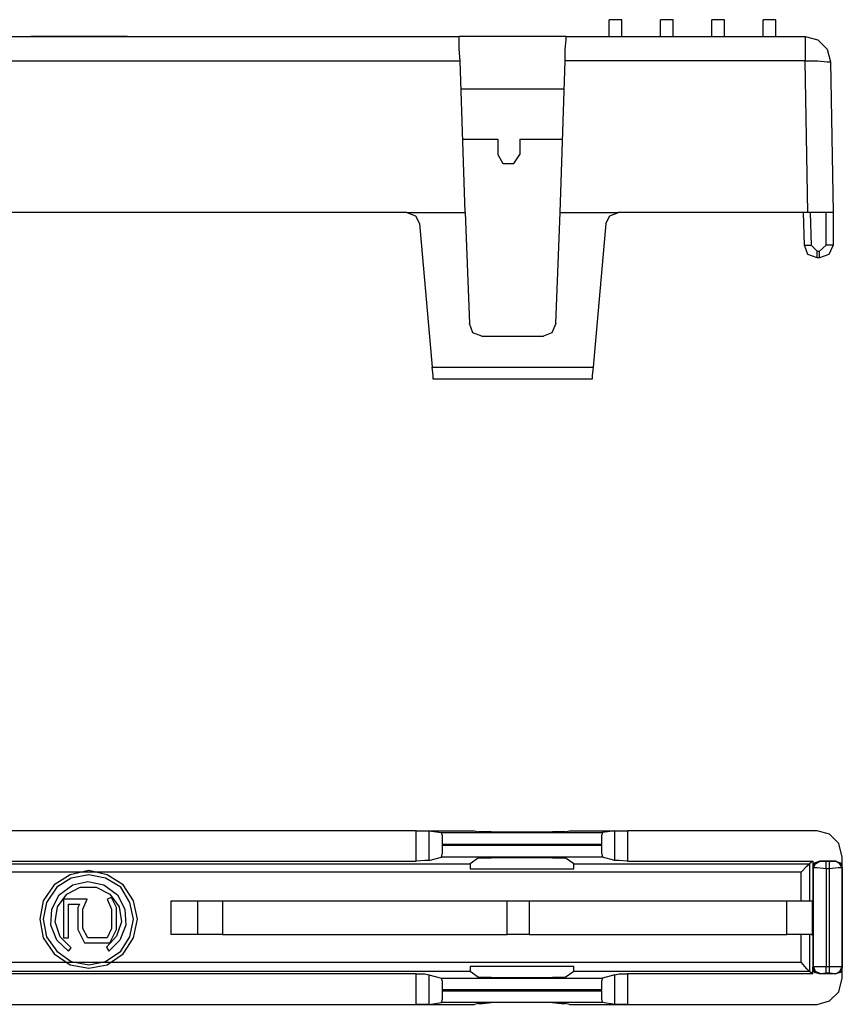
# Model space of a CAD drawing. Extents: x 0 to 5.26, y 0 to 3.67.
# Drawn here: x 4.3 to 5.26, y 2.5 to 3.65 of the extents above; entities that cross this region are included whole.
import ezdxf

# ---------------------------------------------------------------- set-up
doc = ezdxf.new("R2010")
doc.units = 0
doc.header["$MEASUREMENT"] = 0
doc.layers.get('0').update_dxf_attribs({"linetype": 'CONTINUOUS'})

msp = doc.modelspace()

# ---------------------------------------------------------------- linework, layer by layer
for p, q in [((5.0049, 3.6486), (4.9902, 3.6486)), ((4.9902, 3.6289), (4.9902, 3.6486)), ((5.0049, 3.6289), (5.0049, 3.6486)), ((5.065, 3.6486), (5.0502, 3.6486)), ((5.0502, 3.6289), (5.0502, 3.6486)), ((5.065, 3.6289), (5.065, 3.6486)), ((5.125, 3.6486), (5.1102, 3.6486)), ((5.1102, 3.6289), (5.1102, 3.6486)), ((5.125, 3.6289), (5.125, 3.6486)), ((5.185, 3.6486), (5.1703, 3.6486)), ((5.1703, 3.6289), (5.1703, 3.6486)), ((5.185, 3.6289), (5.185, 3.6486)), ((3.7451, 3.6289), (4.815, 3.6289)), ((4.3415, 3.6289), (4.3474, 3.6289)), ((4.3691, 3.6289), (4.3415, 3.6289)), ((4.3415, 3.6289), (4.3415, 3.6289)), ((4.3474, 3.6289), (4.3504, 3.6289)), ((4.3474, 3.6289), (4.3474, 3.6289)), ((4.3474, 3.6289), (4.3602, 3.6289)), ((4.3583, 3.6289), (4.3583, 3.6289)), ((4.3602, 3.6289), (4.3583, 3.6289)), ((4.3583, 3.6289), (4.3661, 3.6289)), ((4.3642, 3.6289), (4.3642, 3.6289)), ((4.3701, 3.6289), (4.3642, 3.6289)), ((4.3642, 3.6289), (4.3691, 3.6289)), ((4.3661, 3.6289), (4.3957, 3.6289)), ((4.3917, 3.6289), (4.3701, 3.6289)), ((4.3917, 3.6289), (4.3947, 3.6289)), ((4.3976, 3.6289), (4.3917, 3.6289)), ((4.3976, 3.6289), (4.3917, 3.6289)), ((4.3917, 3.6289), (4.3976, 3.6289)), ((4.3957, 3.6289), (4.4035, 3.6289)), ((4.3976, 3.6289), (4.3976, 3.6289)), ((4.4035, 3.6289), (4.3976, 3.6289)), ((4.4035, 3.6289), (4.4035, 3.6289)), ((4.94, 3.6289), (4.815, 3.6289)), ((4.94, 3.6289), (5.2195, 3.6289)), ((3.7451, 3.6004), (4.8159, 3.6004)), ((4.8219, 3.4232), (4.8159, 3.6004)), ((4.9331, 3.4232), (4.939, 3.6004)), ((5.2195, 3.6004), (4.939, 3.6004)), ((5.2224, 3.4232), (5.2195, 3.6004)), ((5.249, 3.5994), (5.252, 3.4232)), ((4.8169, 3.5679), (4.938, 3.5679)), ((4.8189, 3.5089), (4.8602, 3.5089)), ((4.8602, 3.5089), (4.8602, 3.4911)), ((4.8858, 3.5089), (4.8858, 3.4911)), ((4.8858, 3.5089), (4.936, 3.5089)), ((4.7539, 3.4232), (3.8593, 3.4232)), ((4.7539, 3.4232), (4.8219, 3.4232)), ((4.8219, 3.4232), (4.8268, 3.2933)), ((4.9281, 3.2933), (4.9331, 3.4232)), ((4.9331, 3.4232), (5.001, 3.4232)), ((5.2224, 3.4232), (5.001, 3.4232)), ((5.2185, 3.3848), (5.2175, 3.4232)), ((5.2254, 3.4232), (5.2264, 3.3848)), ((5.2441, 3.3848), (5.2441, 3.4232)), ((5.252, 3.4232), (5.252, 3.3848)), ((4.7687, 3.4104), (4.7835, 3.2421)), ((4.9862, 3.4104), (4.9715, 3.2421)), ((5.2264, 3.3848), (5.2333, 3.378)), ((5.2333, 3.378), (5.2362, 3.378)), ((5.2362, 3.378), (5.2441, 3.3848)), ((5.2362, 3.3701), (5.2333, 3.3701)), ((4.8415, 3.2785), (4.9134, 3.2785)), ((4.8415, 3.2785), (4.9134, 3.2785)), ((4.7835, 3.2421), (4.9715, 3.2421)), ((4.9705, 3.2283), (4.7844, 3.2283)), ((4.7648, 2.6998), (3.8701, 2.6998)), ((4.7648, 2.6644), (4.7648, 2.6998)), ((4.7648, 2.6998), (4.8327, 2.6998)), ((4.7795, 2.6998), (4.7943, 2.6978)), ((4.7795, 2.6998), (4.7795, 2.6654)), ((4.7943, 2.6978), (4.9823, 2.6978)), ((4.8327, 2.6998), (4.8376, 2.6988)), ((4.8524, 2.6988), (4.9242, 2.6988)), ((4.939, 2.6988), (4.9439, 2.6998)), ((4.9439, 2.6998), (5.0118, 2.6998)), ((4.997, 2.6998), (4.9823, 2.6978)), ((4.997, 2.6654), (4.997, 2.6998)), ((5.2333, 2.6998), (5.0118, 2.6998)), ((5.0118, 2.6998), (5.0118, 2.6644)), ((4.7953, 2.6831), (4.7953, 2.6841)), ((4.9813, 2.6841), (4.7953, 2.6841)), ((4.9813, 2.6831), (4.9813, 2.6841)), ((4.7953, 2.6831), (4.9813, 2.6831)), ((4.2864, 2.6644), (4.7648, 2.6644)), ((4.2884, 2.6614), (4.8278, 2.6614)), ((4.7795, 2.6654), (4.7943, 2.6693)), ((4.9823, 2.6693), (4.7943, 2.6693)), ((4.8376, 2.6683), (4.8278, 2.6614)), ((4.8278, 2.6614), (4.8278, 2.6555)), ((4.9242, 2.6683), (4.8524, 2.6683)), ((4.9488, 2.6614), (4.939, 2.6683)), ((4.9488, 2.6614), (5.2244, 2.6614)), ((4.9488, 2.6555), (4.9488, 2.6614)), ((4.997, 2.6654), (4.9823, 2.6693)), ((5.0118, 2.6644), (5.2283, 2.6644)), ((5.2283, 2.6644), (5.2244, 2.6614)), ((5.2244, 2.6614), (5.2244, 2.6181)), ((5.2283, 2.6644), (5.2283, 2.6565)), ((5.2549, 2.6644), (5.2362, 2.6644)), ((5.2362, 2.6644), (5.2372, 2.6644)), ((5.2372, 2.6644), (5.2441, 2.6644)), ((5.2441, 2.6644), (5.248, 2.6644)), ((5.248, 2.6644), (5.2549, 2.6644)), ((5.2549, 2.6644), (5.2549, 2.6644)), ((5.2628, 2.6565), (5.2628, 2.6693)), ((5.2146, 2.6516), (4.2884, 2.6516)), ((4.8278, 2.6555), (4.9488, 2.6555)), ((5.2146, 2.6181), (5.2146, 2.6516)), ((5.2283, 2.6565), (5.2283, 2.5404)), ((5.2293, 2.6565), (5.2283, 2.6565)), ((5.2293, 2.5413), (5.2293, 2.6565)), ((5.248, 2.6555), (5.2441, 2.6555)), ((5.2441, 2.6555), (5.2441, 2.5413)), ((5.248, 2.5413), (5.248, 2.6555)), ((5.2628, 2.5404), (5.2628, 2.6565)), ((5.2628, 2.6565), (5.2628, 2.6565)), ((5.2628, 2.6565), (5.2628, 2.5413)), ((4.3799, 2.6201), (4.3524, 2.6201)), ((4.3524, 2.6201), (4.3524, 2.5748)), ((4.3583, 2.5748), (4.3583, 2.6142)), ((4.3583, 2.6142), (4.3711, 2.6142)), ((4.3711, 2.6142), (4.3691, 2.6102)), ((4.375, 2.6083), (4.3799, 2.6201)), ((4.4085, 2.622), (4.4035, 2.6201)), ((4.4035, 2.6201), (4.4085, 2.6083)), ((4.4144, 2.6102), (4.4085, 2.622)), ((4.4783, 2.5787), (4.4783, 2.6181)), ((4.5089, 2.6181), (4.5089, 2.5787)), ((4.5384, 2.6181), (4.8711, 2.6181)), ((4.5384, 2.6181), (4.5384, 2.5787)), ((4.8711, 2.5787), (4.8711, 2.6181)), ((4.8967, 2.6181), (5.1978, 2.6181)), ((4.8967, 2.6181), (4.8967, 2.5787)), ((5.1978, 2.5787), (5.1978, 2.6181)), ((5.2264, 2.6181), (5.2274, 2.6181)), ((5.2274, 2.6181), (5.2274, 2.5787)), ((4.3691, 2.6102), (4.3691, 2.5846)), ((4.375, 2.5856), (4.375, 2.6083)), ((4.4085, 2.6083), (4.4085, 2.5856)), ((4.4144, 2.5846), (4.4144, 2.6102)), ((4.3691, 2.5846), (4.377, 2.5689)), ((4.3809, 2.5748), (4.375, 2.5856)), ((4.4085, 2.5856), (4.4035, 2.5748)), ((4.4065, 2.5689), (4.4144, 2.5846)), ((4.3524, 2.5748), (4.3583, 2.5748)), ((4.377, 2.5689), (4.4065, 2.5689)), ((4.4035, 2.5748), (4.3809, 2.5748)), ((4.5384, 2.5787), (4.8711, 2.5787)), ((4.8967, 2.5787), (5.1978, 2.5787)), ((5.2146, 2.5463), (5.2146, 2.5787)), ((5.2244, 2.5787), (5.2244, 2.5354)), ((5.2264, 2.5787), (5.2274, 2.5787)), ((4.3583, 2.5591), (4.3612, 2.563)), ((4.4026, 2.564), (4.4055, 2.5591)), ((3.9882, 2.5463), (5.2146, 2.5463)), ((4.8278, 2.5354), (3.9882, 2.5354)), ((4.8278, 2.5413), (4.8278, 2.5354)), ((4.9488, 2.5413), (4.8278, 2.5413)), ((4.8376, 2.5285), (4.8278, 2.5354)), ((4.9488, 2.5354), (4.939, 2.5285)), ((4.9488, 2.5354), (4.9488, 2.5413)), ((5.2244, 2.5354), (4.9488, 2.5354)), ((5.2283, 2.5325), (5.2244, 2.5354)), ((5.2283, 2.5404), (5.2293, 2.5413)), ((5.2283, 2.5325), (5.2283, 2.5404)), ((5.2441, 2.5335), (5.2372, 2.5325)), ((5.2441, 2.5413), (5.248, 2.5413)), ((5.248, 2.5335), (5.2441, 2.5335)), ((5.2549, 2.5325), (5.248, 2.5335)), ((5.2628, 2.5413), (5.2628, 2.5404)), ((5.2628, 2.5276), (5.2628, 2.5404)), ((4.7648, 2.5325), (3.9862, 2.5325)), ((4.7648, 2.497), (4.7648, 2.5325)), ((4.7795, 2.5315), (4.7943, 2.5276)), ((4.7795, 2.5315), (4.7795, 2.497)), ((4.7943, 2.5276), (4.9823, 2.5276)), ((4.8524, 2.5285), (4.9242, 2.5285)), ((4.997, 2.5315), (4.9823, 2.5276)), ((4.997, 2.497), (4.997, 2.5315)), ((5.2283, 2.5325), (5.0118, 2.5325)), ((5.0118, 2.5325), (5.0118, 2.497)), ((5.2549, 2.5325), (5.2362, 2.5325)), ((5.2372, 2.5325), (5.2362, 2.5325)), ((5.2549, 2.5325), (5.2549, 2.5325)), ((4.7953, 2.5128), (4.7953, 2.5138)), ((4.9813, 2.5138), (4.7953, 2.5138)), ((4.7953, 2.5128), (4.9813, 2.5128)), ((4.9813, 2.5128), (4.9813, 2.5138)), ((4.7795, 2.497), (4.7943, 2.499)), ((4.9823, 2.499), (4.7943, 2.499)), ((4.9242, 2.499), (4.8524, 2.499)), ((4.997, 2.497), (4.9823, 2.499)), ((3.8701, 2.497), (4.7648, 2.497)), ((4.7648, 2.497), (4.8327, 2.497)), ((4.8376, 2.498), (4.8327, 2.497)), ((4.9439, 2.497), (4.939, 2.498)), ((4.9439, 2.497), (5.0118, 2.497)), ((5.0118, 2.497), (5.2333, 2.497))]:
    msp.add_line(p, q)
for points in [[(4.3711, 3.6289), (4.3927, 3.6289), (4.4104, 3.6289), (4.4232, 3.6289), (4.4272, 3.6289), (4.4232, 3.6289), (4.4104, 3.6289), (4.3927, 3.6289), (4.3711, 3.6289), (4.3484, 3.6289), (4.3307, 3.6289), (4.3179, 3.6289), (4.314, 3.6289), (4.3179, 3.6289), (4.3307, 3.6289), (4.3484, 3.6289), (4.3711, 3.6289)], [(4.3711, 3.6289), (4.3907, 3.6289), (4.4075, 3.6289), (4.4193, 3.6289), (4.4232, 3.6289), (4.4193, 3.6289), (4.4075, 3.6289), (4.3907, 3.6289), (4.3711, 3.6289), (4.3504, 3.6289), (4.3337, 3.6289), (4.3219, 3.6289), (4.3179, 3.6289), (4.3219, 3.6289), (4.3337, 3.6289), (4.3504, 3.6289), (4.3711, 3.6289)], [(4.3474, 3.6289), (4.3337, 3.6289), (4.3268, 3.6289), (4.3278, 3.6289), (4.3366, 3.6289), (4.3524, 3.6289), (4.3701, 3.6289), (4.3888, 3.6289), (4.4045, 3.6289), (4.4134, 3.6289), (4.4144, 3.6289), (4.4075, 3.6289), (4.3947, 3.6289)], [(4.3504, 3.6289), (4.3376, 3.6289), (4.3317, 3.6289), (4.3346, 3.6289), (4.3455, 3.6289), (4.3612, 3.6289), (4.3799, 3.6289), (4.3957, 3.6289), (4.4065, 3.6289), (4.4094, 3.6289), (4.4035, 3.6289), (4.3917, 3.6289)], [(4.8159, 3.6004), (4.815, 3.6142), (4.815, 3.625), (4.815, 3.6289)], [(4.939, 3.6004), (4.939, 3.6142), (4.94, 3.625), (4.94, 3.6289)], [(5.2195, 3.6289), (5.2195, 3.6201), (5.2195, 3.6004)], [(5.2195, 3.6289), (5.2343, 3.625), (5.2451, 3.6142), (5.249, 3.5994)], [(5.2195, 3.6004), (5.2343, 3.6004), (5.2451, 3.5994), (5.249, 3.5994)], [(4.8602, 3.4911), (4.8661, 3.4803), (4.8789, 3.4803), (4.8858, 3.4911)], [(4.7539, 3.4232), (4.7638, 3.4193), (4.7687, 3.4104)], [(4.9862, 3.4104), (4.9911, 3.4193), (5.001, 3.4232)], [(5.252, 3.4232), (5.248, 3.4232), (5.2372, 3.4232), (5.2224, 3.4232)], [(5.2333, 3.3701), (5.2224, 3.374), (5.2185, 3.3848)], [(5.2185, 3.3848), (5.2205, 3.3848), (5.2264, 3.3848)], [(5.2333, 3.3701), (5.2333, 3.372), (5.2333, 3.378)], [(5.252, 3.3848), (5.247, 3.374), (5.2362, 3.3701)], [(5.2362, 3.3701), (5.2362, 3.372), (5.2362, 3.378)], [(5.252, 3.3848), (5.249, 3.3848), (5.2441, 3.3848)], [(4.8415, 3.2785), (4.8307, 3.2825), (4.8268, 3.2933)], [(4.8415, 3.2785), (4.8307, 3.2825), (4.8268, 3.2933)], [(4.9281, 3.2933), (4.9232, 3.2825), (4.9134, 3.2785)], [(4.9281, 3.2933), (4.9232, 3.2825), (4.9134, 3.2785)], [(4.7844, 3.2283), (4.7844, 3.2323), (4.7835, 3.2421)], [(4.9715, 3.2421), (4.9705, 3.2323), (4.9705, 3.2283)], [(4.7648, 2.6998), (4.7746, 2.6998), (4.7795, 2.6998)], [(4.7953, 2.6841), (4.7953, 2.6939), (4.7943, 2.6978)], [(4.8524, 2.6988), (4.8425, 2.6988), (4.8376, 2.6988)], [(4.939, 2.6988), (4.9341, 2.6988), (4.9242, 2.6988)], [(4.9823, 2.6978), (4.9813, 2.6939), (4.9813, 2.6841)], [(4.997, 2.6998), (5.002, 2.6998), (5.0118, 2.6998)], [(5.2628, 2.6693), (5.2589, 2.685), (5.248, 2.6959), (5.2333, 2.6998)], [(4.7943, 2.6693), (4.7953, 2.6742), (4.7953, 2.6831)], [(4.9813, 2.6831), (4.9813, 2.6742), (4.9823, 2.6693)], [(4.7795, 2.6654), (4.7746, 2.6654), (4.7648, 2.6644)], [(4.8376, 2.6683), (4.8425, 2.6683), (4.8524, 2.6683)], [(4.9242, 2.6683), (4.9341, 2.6683), (4.939, 2.6683)], [(5.0118, 2.6644), (5.002, 2.6654), (4.997, 2.6654)], [(5.2146, 2.6516), (5.2215, 2.6585), (5.2244, 2.6614)], [(5.2283, 2.6565), (5.2303, 2.6624), (5.2362, 2.6644)], [(5.2293, 2.6565), (5.2313, 2.6614), (5.2372, 2.6644)], [(5.2441, 2.6555), (5.2441, 2.6614), (5.2441, 2.6644)], [(5.248, 2.6555), (5.248, 2.6614), (5.248, 2.6644)], [(5.2549, 2.6644), (5.2608, 2.6624), (5.2628, 2.6565)], [(5.2628, 2.6565), (5.2598, 2.6614), (5.2549, 2.6644)], [(4.3819, 2.5394), (4.4035, 2.5433), (4.4222, 2.5561), (4.4341, 2.5748), (4.439, 2.5965), (4.4341, 2.6181), (4.4222, 2.6368), (4.4035, 2.6486), (4.3819, 2.6535), (4.3602, 2.6486), (4.3415, 2.6368), (4.3287, 2.6181), (4.3248, 2.5965), (4.3287, 2.5748), (4.3415, 2.5561), (4.3602, 2.5433), (4.3819, 2.5394)], [(4.3819, 2.5433), (4.4016, 2.5472), (4.4193, 2.5591), (4.4301, 2.5758), (4.4341, 2.5965), (4.4301, 2.6161), (4.4193, 2.6339), (4.4016, 2.6447), (4.3819, 2.6486), (4.3612, 2.6447), (4.3445, 2.6339), (4.3327, 2.6161), (4.3287, 2.5965), (4.3327, 2.5758), (4.3445, 2.5591), (4.3612, 2.5472), (4.3819, 2.5433)], [(5.2441, 2.6555), (5.2333, 2.6565), (5.2293, 2.6565)], [(5.2628, 2.6565), (5.2579, 2.6565), (5.248, 2.6555)], [(4.3583, 2.5591), (4.3445, 2.5719), (4.3376, 2.5896), (4.3386, 2.6083), (4.3474, 2.625), (4.3632, 2.6368), (4.3809, 2.6407), (4.3996, 2.6368), (4.4154, 2.625), (4.4242, 2.6083), (4.4252, 2.5896), (4.4183, 2.5719), (4.4055, 2.5591)], [(4.3612, 2.563), (4.3484, 2.5758), (4.3425, 2.5935), (4.3455, 2.6112), (4.3563, 2.626), (4.372, 2.6339), (4.3907, 2.6339), (4.4065, 2.626), (4.4173, 2.6112), (4.4203, 2.5935), (4.4144, 2.5768), (4.4026, 2.564)], [(4.4783, 2.6181), (4.4941, 2.6181), (4.5049, 2.6181), (4.5089, 2.6181)], [(4.5089, 2.6181), (4.5128, 2.6181), (4.5236, 2.6181), (4.5384, 2.6181)], [(4.8711, 2.6181), (4.878, 2.6181), (4.8898, 2.6181), (4.8967, 2.6181)], [(5.1978, 2.6181), (5.2156, 2.6181), (5.2264, 2.6181)], [(4.5089, 2.5787), (4.5049, 2.5787), (4.4941, 2.5787), (4.4783, 2.5787)], [(4.5384, 2.5787), (4.5236, 2.5787), (4.5128, 2.5787), (4.5089, 2.5787)], [(4.8967, 2.5787), (4.8898, 2.5787), (4.878, 2.5787), (4.8711, 2.5787)], [(5.2264, 2.5787), (5.2156, 2.5787), (5.1978, 2.5787)], [(5.2244, 2.5354), (5.2215, 2.5384), (5.2146, 2.5463)], [(5.2362, 2.5325), (5.2303, 2.5344), (5.2283, 2.5404)], [(5.2293, 2.5413), (5.2333, 2.5413), (5.2441, 2.5413)], [(5.2372, 2.5325), (5.2313, 2.5354), (5.2293, 2.5413)], [(5.2441, 2.5335), (5.2441, 2.5354), (5.2441, 2.5413)], [(5.248, 2.5413), (5.2579, 2.5413), (5.2628, 2.5413)], [(5.248, 2.5335), (5.248, 2.5354), (5.248, 2.5413)], [(5.2549, 2.5325), (5.2598, 2.5354), (5.2628, 2.5413)], [(5.2628, 2.5404), (5.2608, 2.5344), (5.2549, 2.5325)], [(4.7648, 2.5325), (4.7746, 2.5325), (4.7795, 2.5315)], [(4.7953, 2.5138), (4.7953, 2.5236), (4.7943, 2.5276)], [(4.8524, 2.5285), (4.8425, 2.5285), (4.8376, 2.5285)], [(4.939, 2.5285), (4.9341, 2.5285), (4.9242, 2.5285)], [(4.9823, 2.5276), (4.9813, 2.5236), (4.9813, 2.5138)], [(4.997, 2.5315), (5.002, 2.5325), (5.0118, 2.5325)], [(5.2333, 2.497), (5.248, 2.501), (5.2589, 2.5118), (5.2628, 2.5276)], [(4.7943, 2.499), (4.7953, 2.503), (4.7953, 2.5128)], [(4.9813, 2.5128), (4.9813, 2.503), (4.9823, 2.499)], [(4.8376, 2.498), (4.8425, 2.498), (4.8524, 2.499)], [(4.9242, 2.499), (4.9341, 2.498), (4.939, 2.498)], [(4.7795, 2.497), (4.7746, 2.497), (4.7648, 2.497)], [(5.0118, 2.497), (5.002, 2.497), (4.997, 2.497)]]:
    msp.add_lwpolyline(points)

doc.saveas('drawing.dxf')
